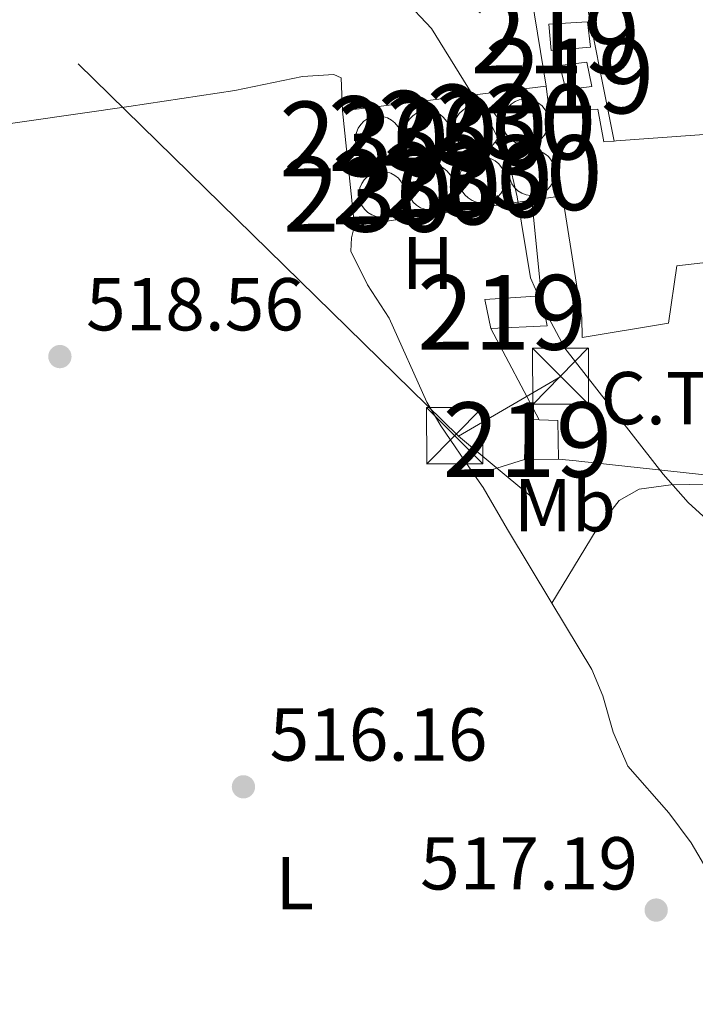
# Model space of a CAD drawing. Extents: x 580239 to 587117, y 729104 to 733815.
# Drawn here: x 581959 to 582049, y 730879 to 731011 of the extents above; entities that cross this region are included whole.
import ezdxf
from ezdxf.enums import TextEntityAlignment as Align

# ---------------------------------------------------------------- set-up
doc = ezdxf.new("R2010")
doc.units = 0
doc.header["$MEASUREMENT"] = 0
doc.linetypes.add('DGN Style 7', pattern=[158.22888, 71.202996, -31.645776, 23.734332, -31.645776])
for name, color, linetype in [('Nivel 15', 7, 'Continuous'), ('Nivel 16', 7, 'Continuous'), ('Nivel 19', 7, 'Continuous'), ('Nivel 25', 7, 'Continuous'), ('Nivel 32', 7, 'Continuous'), ('Nivel 36', 7, 'Continuous'), ('Nivel 37', 7, 'Continuous'), ('Nivel 41', 7, 'Continuous'), ('Nivel 48', 7, 'Continuous'), ('Nivel 5', 7, 'Continuous'), ('Nivel 52', 7, 'Continuous'), ('Nivel 7', 7, 'Continuous')]:
    doc.layers.add(name, color=color, linetype=linetype)
doc.styles.add('Style-arial', font='arial.shx', dxfattribs={"bigfont": 'arialbig.shx'})
doc.styles.add('Style-arialn', font='arialn.shx', dxfattribs={"bigfont": 'arialnbig.shx'})

# ---------------------------------------------------------------- blocks, each defined once
blk = doc.blocks.new('5PATER')
at = {"layer": 'Nivel 7', "linetype": 'Continuous', "lineweight": 0}
h = blk.add_hatch(color=53, dxfattribs=at)
edge = h.paths.add_edge_path()
edge.add_ellipse((1.001171767711639e-08, 1.001171767711639e-08), major_axis=(-1.095731442945027, -1.110710700472634), ratio=0.9994222409660316, start_angle=0, end_angle=360)
blk = doc.blocks.new('5TME')
at = {"layer": 'Nivel 32', "color": 7, "linetype": 'Continuous', "lineweight": 0}
for p, q in [((-3.75, 3.75), (3.75, -3.75)), ((3.722999999998137, 3.776000000070781), (-3.716000000014901, -3.783999999985099))]:
    blk.add_line(p, q, dxfattribs=at)
at = {"layer": 'Nivel 32', "color": 7, "linetype": 'Continuous', "lineweight": 0, "flags": 128}
blk.add_lwpolyline([(-3.75, -3.75), (3.75, -3.75), (3.75, 3.75), (-3.75, 3.75), (-3.716000000014901, -3.783999999985099)], dxfattribs=at)

msp = doc.modelspace()

# ---------------------------------------------------------------- linework, layer by layer
at = {"layer": 'Nivel 15', "color": 1, "linetype": 'Continuous', "lineweight": 0, "extrusion": (-0.01395288374216947, -0.0173355616479777, 0.9997523670077639), "flags": 128}
for points, elevation in [([(-4934.578974544769, 934174.6440387652), (-4934.065528327017, 934174.9790652925), (-4933.495537752286, 934175.205544305), (-4932.890682189958, 934175.3137311684), (-4932.277657056344, 934175.3000895681), (-4931.679262695019, 934175.1642396955), (-4931.119724441669, 934174.9123552241), (-4930.621405585087, 934174.5546971255), (-4930.204180362285, 934174.1047903425), (-4929.884654943598, 934173.5800728924), (-4929.675236409414, 934173.0039728971), (-4929.585196809843, 934172.3959353566), (-4929.617272063158, 934171.7833204344), (-4929.771063056542, 934171.1895719315), (-4930.039140576613, 934170.6373515408), (-4930.411890373915, 934170.1497958351), (-4930.873751129722, 934169.7458655909), (-4931.407280506799, 934169.4421628658), (-4931.989868113073, 934169.250464817), (-4932.599359581829, 934169.1783760916), (-4933.211244531674, 934169.228891365), (-4933.799435580499, 934169.3999020094), (-4934.343298448832, 934169.6849559506), (-4934.819994849968, 934170.0715632152), (-4935.209023541072, 934170.5454645455), (-4935.496742401621, 934171.0880756881), (-4935.671371357166, 934171.6767918486), (-4935.724873397383, 934172.2872796534), (-4935.656089605181, 934172.8973267484), (-4935.467756136088, 934173.4816532878), (-4935.166675198358, 934174.0167965028), (-4934.765900087892, 934174.4807025844), (-4934.578974544769, 934174.6440387652)], -20254.6920869836), ([(-4943.869206782547, 934165.1730014272), (-4943.355760564795, 934165.5080279545), (-4942.785769989947, 934165.734506967), (-4942.180914427619, 934165.8426938306), (-4941.567889294005, 934165.8290522303), (-4940.96949493268, 934165.693202358), (-4940.40995667933, 934165.4413178861), (-4939.911637822981, 934165.0836597877), (-4939.494412600179, 934164.6337530045), (-4939.174887181493, 934164.1090355546), (-4938.965468647075, 934163.5329355593), (-4938.875429047737, 934162.9248980191), (-4938.90750430082, 934162.3122830966), (-4939.061295294436, 934161.7185345935), (-4939.329372814274, 934161.1663142028), (-4939.702122611809, 934160.6787584973), (-4940.163983367616, 934160.2748282531), (-4940.697512744693, 934159.9711255282), (-4941.280100350967, 934159.7794274795), (-4941.889591819723, 934159.7073387539), (-4942.501476769336, 934159.7578540272), (-4943.089667818393, 934159.9288646721), (-4943.633530686493, 934160.2139186128), (-4944.110227087862, 934160.6005258774), (-4944.49925577885, 934161.0744272079), (-4944.786974639515, 934161.6170383501), (-4944.96160359506, 934162.2057545106), (-4945.015105635277, 934162.8162423153), (-4944.946321843076, 934163.4262894108), (-4944.757988373982, 934164.01061595), (-4944.456907436252, 934164.545759165), (-4944.056132325553, 934165.0096652466), (-4943.869206782547, 934165.1730014272)], -20254.41625784386), ([(-4939.135359369684, 934169.8982041623), (-4938.621913151932, 934170.2332306893), (-4938.051922577317, 934170.4597097018), (-4937.447067014757, 934170.5678965654), (-4936.834041881026, 934170.5542549654), (-4936.235647519701, 934170.4184050928), (-4935.676109266351, 934170.1665206212), (-4935.177790410002, 934169.8088625222), (-4934.760565187316, 934169.3589557393), (-4934.44103976863, 934168.8342382894), (-4934.231621234096, 934168.2581382939), (-4934.141581634758, 934167.6501007539), (-4934.17365688784, 934167.0374858316), (-4934.327447881456, 934166.4437373283), (-4934.595525401528, 934165.8915169376), (-4934.968275198829, 934165.4039612324), (-4935.430135954637, 934165.0000309879), (-4935.963665331714, 934164.6963282628), (-4936.546252938104, 934164.5046302141), (-4937.155744406744, 934164.4325414887), (-4937.767629356356, 934164.4830567618), (-4938.35582040553, 934164.6540674067), (-4938.899683273863, 934164.9391213474), (-4939.376379674883, 934165.325728612), (-4939.765408365987, 934165.7996299427), (-4940.053127226653, 934166.3422410849), (-4940.227756182081, 934166.9309572454), (-4940.281258222298, 934167.5414450502), (-4940.212474430213, 934168.1514921454), (-4940.024140961119, 934168.7358186846), (-4939.723060023389, 934169.2709618998), (-4939.322284912574, 934169.7348679816), (-4939.135359369684, 934169.8982041623)], -20254.65046669689), ([(-4948.505373362685, 934160.5303905681), (-4947.991927144933, 934160.8654170954), (-4947.421936570317, 934161.0918961079), (-4946.81708100799, 934161.2000829712), (-4946.204055874259, 934161.186441371), (-4945.605661512935, 934161.0505914986), (-4945.046123259584, 934160.798707027), (-4944.547804403002, 934160.4410489281), (-4944.130579180317, 934159.9911421454), (-4943.81105376163, 934159.4664246952), (-4943.601635227329, 934158.8903246997), (-4943.511595627991, 934158.2822871597), (-4943.543670881074, 934157.6696722375), (-4943.697461874457, 934157.0759237341), (-4943.965539394529, 934156.5237033435), (-4944.33828919183, 934156.036147638), (-4944.800149947638, 934155.6322173937), (-4945.333679324714, 934155.3285146686), (-4945.916266931104, 934155.1368166199), (-4946.525758399745, 934155.0647278945), (-4947.13764334959, 934155.1152431678), (-4947.725834398763, 934155.2862538127), (-4948.269697266864, 934155.5713077532), (-4948.746393667883, 934155.9579150181), (-4949.135422359221, 934156.4318163486), (-4949.423141219653, 934156.974427491), (-4949.597770175082, 934157.5631436515), (-4949.651272215531, 934158.1736314557), (-4949.582488423213, 934158.7836785514), (-4949.39415495412, 934159.3680050909), (-4949.093074016389, 934159.9031483056), (-4948.692298905808, 934160.3670543875), (-4948.505373362685, 934160.5303905681)], -20254.11987152672), ([(-4929.672267443035, 934169.8921559453), (-4929.158821225283, 934170.2271824726), (-4928.588830650435, 934170.4536614851), (-4927.983975088107, 934170.5618483485), (-4927.370949954377, 934170.5482067482), (-4926.772555593052, 934170.4123568758), (-4926.213017339702, 934170.1604724042), (-4925.71469848312, 934169.8028143055), (-4925.297473260667, 934169.3529075226), (-4924.97794784198, 934168.8281900724), (-4924.768529307446, 934168.2520900774), (-4924.678489708225, 934167.6440525369), (-4924.710564961308, 934167.0314376145), (-4924.864355954807, 934166.4376891116), (-4925.132433474646, 934165.8854687209), (-4925.50518327218, 934165.3979130154), (-4925.967044027755, 934164.993982771), (-4926.500573405065, 934164.6902800458), (-4927.083161011222, 934164.4985819971), (-4927.692652479862, 934164.4264932717), (-4928.304537429824, 934164.4770085453), (-4928.892728478881, 934164.64801919), (-4929.436591346981, 934164.9330731304), (-4929.913287748001, 934165.3196803953), (-4930.302316439338, 934165.7935817258), (-4930.590035299771, 934166.3361928682), (-4930.764664255548, 934166.9249090287), (-4930.818166295649, 934167.5353968334), (-4930.749382503331, 934168.1454439289), (-4930.56104903447, 934168.7297704678), (-4930.25996809674, 934169.2649136828), (-4929.859192985925, 934169.7288197645), (-4929.672267443035, 934169.8921559453)], -20254.71534817153), ([(-4934.246399336611, 934164.9719253327), (-4933.732953118859, 934165.3069518602), (-4933.162962544011, 934165.5334308727), (-4932.558106981684, 934165.6416177363), (-4931.945081847953, 934165.6279761358), (-4931.346687486628, 934165.4921262632), (-4930.787149233278, 934165.2402417918), (-4930.288830376929, 934164.8825836931), (-4929.871605154243, 934164.43267691), (-4929.552079735557, 934163.9079594603), (-4929.342661201023, 934163.3318594648), (-4929.252621601685, 934162.7238219245), (-4929.284696854767, 934162.1112070023), (-4929.438487848383, 934161.517458499), (-4929.706565368222, 934160.9652381083), (-4930.079315165756, 934160.4776824028), (-4930.541175921564, 934160.0737521588), (-4931.074705298641, 934159.7700494337), (-4931.657292905031, 934159.578351385), (-4932.266784373671, 934159.5062626596), (-4932.878669323283, 934159.5567779327), (-4933.466860372457, 934159.7277885773), (-4934.010723240557, 934160.0128425183), (-4934.48741964181, 934160.3994497829), (-4934.876448332914, 934160.8733511134), (-4935.164167193579, 934161.4159622556), (-4935.338796149008, 934162.0046784161), (-4935.392298189225, 934162.6151662208), (-4935.32351439714, 934163.2252133163), (-4935.135180928046, 934163.8095398555), (-4934.834099990316, 934164.3446830704), (-4934.433324879501, 934164.8085891523), (-4934.246399336611, 934164.9719253327)], -20254.54081410267), ([(-4943.489854904241, 934155.0535604078), (-4942.976408686489, 934155.3885869356), (-4942.406418111874, 934155.6150659481), (-4941.801562549314, 934155.7232528115), (-4941.188537415583, 934155.709611211), (-4940.590143054374, 934155.5737613386), (-4940.030604800908, 934155.321876867), (-4939.532285944559, 934154.9642187683), (-4939.115060721873, 934154.5143119851), (-4938.795535303187, 934153.9895945354), (-4938.586116768769, 934153.4134945399), (-4938.496077169431, 934152.8054569999), (-4938.528152422514, 934152.1928420775), (-4938.68194341613, 934151.5990935743), (-4938.950020935968, 934151.0468731835), (-4939.322770733503, 934150.5593174784), (-4939.784631489194, 934150.155387234), (-4940.318160866387, 934149.8516845088), (-4940.900748472661, 934149.6599864601), (-4941.510239941417, 934149.5878977347), (-4942.12212489103, 934149.6384130081), (-4942.710315940087, 934149.8094236527), (-4943.25417880842, 934150.0944775934), (-4943.730875209556, 934150.4810848581), (-4944.119903900544, 934150.9549861888), (-4944.407622761209, 934151.4975973307), (-4944.582251716754, 934152.0863134915), (-4944.635753756855, 934152.696801296), (-4944.56696996477, 934153.3068483914), (-4944.378636495676, 934153.8911749306), (-4944.077555557946, 934154.4263181458), (-4943.676780447131, 934154.8902242274), (-4943.489854904241, 934155.0535604078)], -20254.19101217707), ([(-4939.013403843273, 934159.8783145454), (-4938.499957625521, 934160.2133410727), (-4937.929967050906, 934160.4398200852), (-4937.325111488579, 934160.5480069485), (-4936.712086354732, 934160.5343653485), (-4936.11369199364, 934160.3985154761), (-4935.55415373994, 934160.1466310043), (-4935.055834883708, 934159.7889729058), (-4934.638609660906, 934159.3390661227), (-4934.319084242219, 934158.8143486725), (-4934.109665707801, 934158.2382486775), (-4934.019626108464, 934157.6302111372), (-4934.051701361546, 934157.0175962148), (-4934.205492355162, 934156.4238477116), (-4934.473569875234, 934155.871627321), (-4934.846319672535, 934155.3840716155), (-4935.308180428343, 934154.9801413713), (-4935.84170980542, 934154.6764386464), (-4936.424297411693, 934154.4847405972), (-4937.03378888045, 934154.4126518718), (-4937.645673830062, 934154.4631671454), (-4938.233864879119, 934154.63417779), (-4938.777727747452, 934154.919231731), (-4939.254424148588, 934155.3058389956), (-4939.643452839577, 934155.7797403259), (-4939.931171700242, 934156.3223514683), (-4940.105800655787, 934156.9110676288), (-4940.159302695887, 934157.5215554335), (-4940.090518903802, 934158.131602529), (-4939.902185434708, 934158.7159290682), (-4939.601104496978, 934159.2510722831), (-4939.200329386164, 934159.7149783648), (-4939.013403843273, 934159.8783145454)], -20255.00658033056)]:
    msp.add_lwpolyline(points, dxfattribs=dict(at, elevation=elevation))
at = {"layer": 'Nivel 15', "color": 1, "linetype": 'Continuous', "lineweight": 13, "extrusion": (-0.02886364466816416, 0.1824188746498783, 0.9827971531236455), "elevation": 117064.9513218902, "flags": 128}
msp.add_lwpolyline([(-689120.537819919, -620090.6046218851), (-689120.537819919, -620102.3433210466)], dxfattribs=at)
at = {"layer": 'Nivel 15', "color": 1, "linetype": 'Continuous', "lineweight": 13, "extrusion": (0.004828434920726683, 0.08089542575915518, 0.996710899061238), "elevation": 62463.93516066198, "flags": 128}
msp.add_lwpolyline([(-537442.1675437747, -761797.0280401281), (-537443.1605435163, -761793.2520988528), (-537435.6578463861, -761792.4500198236)], dxfattribs=at)
at = {"layer": 'Nivel 15', "color": 1, "linetype": 'Continuous', "lineweight": 13, "extrusion": (0.01420778664428761, -0.02413933551541933, 0.9996076386660642), "elevation": -8851.802964645774, "flags": 128}
msp.add_lwpolyline([(872360.1733119548, 334597.5855446827), (872363.0719294513, 334602.1553160785), (872364.549346485, 334601.1913799248)], dxfattribs=at)
at = {"layer": 'Nivel 15', "color": 1, "linetype": 'Continuous', "lineweight": 13, "extrusion": (0.01186658735982477, -0.06222017288918647, 0.9979919008639657), "elevation": -38050.77235651841, "flags": 128}
msp.add_lwpolyline([(708662.6920380846, 607787.4186600875), (708665.1401697765, 607786.8345263535), (708664.2407947511, 607781.7509841274)], dxfattribs=at)
at = {"layer": 'Nivel 15', "color": 1, "linetype": 'Continuous', "lineweight": 13, "extrusion": (0.05692666757586943, 0.0007549955911919022, 0.9983780769329643), "elevation": 34207.63419175562, "flags": 128}
msp.add_lwpolyline([(723169.5275220925, -590683.6687381302), (723169.5275220925, -590679.136990123)], dxfattribs=at)
at = {"layer": 'Nivel 15', "color": 1, "linetype": 'Continuous', "lineweight": 13}
for points in [[(582029.5630000001, 731010.548, 525.73), (582034.712, 731010.8670000001, 525.923), (582035.1340000001, 731007.4780000001, 525.859), (582029.8600000001, 731007.0320000001, 525.988), (582029.5630000001, 731010.548, 525.73)], [(582038.2990000001, 730994.906, 527.273), (582038.5449999999, 730994.9240000001, 527.3770000000001), (582066.4439999999, 730996.9539999999, 539.179), (582065.7849999999, 730999.334, 538.472), (582064.318, 731005.7250000001, 526.5020000000001), (582080.7579999999, 731007.7, 527.725), (582082.092, 731001.81, 528.175), (582087.6159999999, 731002.3859999999, 527.919), (582087.663, 731002.202, 527.918)], [(582031.0179999999, 731005.0360000001, 527.854), (582034.6570000001, 731005.4610000001, 527.982), (582035.3289999999, 731002.202, 528.175), (582033.882, 731002.0249999999, 528.232), (582031.815, 731001.7790000001, 528.175), (582031.0179999999, 731005.0360000001, 527.854)], [(582029.5889999999, 730998.9850000001, 525.474), (582031.6000000001, 730999.0109999999, 526.3100000000001), (582036.1229999999, 730999.196, 526.503), (582036.9340000001, 730994.807, 526.696), (582038.2990000001, 730994.906, 527.273)], [(582089.6810000001, 730969.1140000001, 527.6560000000001), (582080.523, 730968.229, 528.048), (582080.189, 730974.51, 530.75), (582069.148, 730972.9820000001, 530.943), (582068.6680000001, 730980.7690000001, 534.933), (582046.7050000001, 730978.2180000001, 534.804), (582045.5490000001, 730970.5360000001, 527.9830000000001), (582034.01, 730968.6240000001, 529.721), (582033.976, 730971.264, 530.75), (582031.392, 730987.5900000001, 527.642)], [(582021.801, 730969.8459999999, 523.285), (582020.996, 730973.7320000001, 522.706), (582028.5320000001, 730974.2080000001, 522.899), (582028.571, 730974.013, 522.914)]]:
    msp.add_polyline3d(points, dxfattribs=at)
at = {"layer": 'Nivel 16', "color": 1, "linetype": 'Continuous', "lineweight": 13, "extrusion": (-0.03717820968780742, -0.00446694329875492, 0.9992986676374462), "elevation": -24379.7858355802, "flags": 128}
msp.add_lwpolyline([(-656351.2002781029, 664601.1921841851), (-656351.2002781031, 664628.6987547094)], dxfattribs=at)
at = {"layer": 'Nivel 16', "color": 1, "linetype": 'Continuous', "lineweight": 13, "extrusion": (-0.02178759579629567, 0.1904958242082536, 0.9814461990494616), "elevation": 127086.8560131813, "flags": 128}
msp.add_lwpolyline([(-661324.7924645073, -647781.6215151018), (-661324.7924645073, -647778.2679759264)], dxfattribs=at)
at = {"layer": 'Nivel 16', "color": 1, "linetype": 'Continuous', "lineweight": 13, "extrusion": (-0.01501910109729074, 0.1430996903434316, 0.9895943134567031), "elevation": 96382.83389273782, "flags": 128}
msp.add_lwpolyline([(-655125.8559855486, -659231.2584493747), (-655125.8559855486, -659246.90281149)], dxfattribs=at)
at = {"layer": 'Nivel 16', "color": 1, "linetype": 'Continuous', "lineweight": 13, "extrusion": (0.004539750274311621, 0.0006536720211305552, 0.9999894816348499), "elevation": 3645.921711697805, "flags": 128}
msp.add_lwpolyline([(582018.893173258, 730984.7699331879), (581995.154918499, 730981.3519324576)], dxfattribs=at)
at = {"layer": 'Nivel 16', "color": 1, "linetype": 'Continuous', "lineweight": 13, "extrusion": (0.004286208672890509, 0.0006178224946582575, 0.9999906233113276), "elevation": 3472.148646205641, "flags": 128}
msp.add_lwpolyline([(582023.7917577643, 730985.5843387677), (582019.6777184028, 730984.9913386547)], dxfattribs=at)
at = {"layer": 'Nivel 16', "color": 1, "linetype": 'Continuous', "lineweight": 13, "extrusion": (-0.02824512821964351, 0.05350232756604414, 0.9981681790544477), "elevation": 23191.30778030196, "flags": 128}
msp.add_lwpolyline([(-855960.3491167822, -373965.590017778), (-855960.3491167822, -373979.4246598769)], dxfattribs=at)
at = {"layer": 'Nivel 16', "color": 1, "linetype": 'Continuous', "lineweight": 13, "extrusion": (-0.01232437337144633, 0.005331061043929973, 0.9999098407402275), "elevation": -2755.30293190617, "flags": 128}
msp.add_lwpolyline([(582052.6029214719, 730982.3220960854), (582047.9272766148, 730971.5119424707), (581995.7879295291, 730977.1460298509), (581995.4159084845, 730977.1870261494), (581993.0467186738, 730977.444026767)], dxfattribs=at)
at = {"layer": 'Nivel 25', "color": 1, "linetype": 'Continuous', "lineweight": 0, "extrusion": (-0.03628586413147487, -0.02178040724664567, 0.9991040736201622), "elevation": -36520.34438814957, "flags": 128}
msp.add_lwpolyline([(-327227.8525795407, 874498.0536975986), (-327230.3819086939, 874491.9574044598), (-327209.0980735378, 874484.3488525578)], dxfattribs=at)
at = {"layer": 'Nivel 25', "color": 1, "linetype": 'Continuous', "lineweight": 0, "extrusion": (-0.000493632561414954, 0.00495694135917383, 0.9999875924526546), "elevation": 3856.302608522459, "flags": 128}
msp.add_lwpolyline([(582028.7568875721, 730963.8779438112), (582027.463855643, 730976.8621033309)], dxfattribs=at)
at = {"layer": 'Nivel 32', "color": 6, "linetype": 'DGN Style 7', "lineweight": 0, "extrusion": (0.4197332095688955, 0.4182684210879686, 0.8055281253349081), "elevation": 550445.7486417132, "flags": 128}
msp.add_lwpolyline([(106937.723181218, -747404.9985399903), (107104.9690014643, -747402.4603898595), (107269.6312889704, -747398.5856606704)], dxfattribs=at)
at = {"layer": 'Nivel 32', "color": 6, "linetype": 'DGN Style 7', "lineweight": 0, "extrusion": (-0.04476546556917486, -0.02604565883590458, 0.9986579378086266), "elevation": -44574.13054418426, "flags": 128}
msp.add_lwpolyline([(-339102.9662872556, 869518.6920480183), (-339102.9662872556, 869534.5634854138)], dxfattribs=at)
at = {"layer": 'Nivel 32', "color": 6, "linetype": 'DGN Style 7', "lineweight": 0}
msp.add_polyline3d([(582388.172, 730650.0079999999, 509.492), (582247.0519999999, 730765.6810000001, 514.015), (582106.101, 730881.7050000001, 518.72), (582017.446, 730955.439, 519.064)], dxfattribs=at)
at = {"layer": 'Nivel 36', "color": 92, "linetype": 'Continuous', "lineweight": 0, "extrusion": (-0.03878672755336415, -0.01221848701486423, 0.9991728070462931), "elevation": -30986.98670663292, "flags": 128}
msp.add_lwpolyline([(-522301.3769004666, 774136.4508110185), (-522301.3769004666, 774129.4424530084)], dxfattribs=at)
at = {"layer": 'Nivel 36', "color": 92, "linetype": 'Continuous', "lineweight": 0}
for points in [[(582029.2150000001, 731002.2550000001, 520.0790000000001), (582025.7010000001, 731023.592, 520.97), (582021.784, 731044.628, 521.494), (582020.4180000001, 731055.1669999999, 521.88), (582020.389, 731057.3759999999, 521.816), (582024.0619999999, 731058.1599999999, 522.138), (582040.625, 731062.75, 523.133), (582062.96, 731068.4909999999, 525.227), (582069.077, 731070.044, 524.647), (582069.801, 731071.0360000001, 524.84), (582069.517, 731073.9780000001, 524.7760000000001), (582064.283, 731095.4380000001, 525.44), (582061.371, 731104.192, 525.484)], [(581866.2490000001, 730988.338, 517.759), (581868.345, 730988.021, 517.719), (581879.9310000001, 730987.1140000001, 517.468), (581889.9210000001, 730987.5190000001, 517.587), (581895.196, 730987.963, 517.905), (581902.192, 730988.7790000001, 518.367), (581925.8300000001, 730992.709, 517.8530000000001), (581973.331, 730999.5460000001, 519.278), (581987.541, 731001.696, 519.535), (581996.6000000001, 731003.533, 520.114), (582000.77, 731003.834, 520.243), (582001.7579999999, 731003.3559999999, 520.243), (582001.9240000001, 730998.976, 520.307)], [(582019.6259999999, 730950.2039999999, 519.1850000000001), (582015.092, 730956.8090000001, 518.953), (582013.244, 730959.994, 518.922), (582008.186, 730971.22, 519.244), (582005.271, 730975.686, 519.693), (582003.0530000001, 730980.1980000001, 519.922), (582003.135, 730981.956, 519.694), (582003.54, 730983.5789999999, 519.372)], [(582029.966, 730933.081, 518.674), (582024.024, 730942.95, 518.793), (582020.7590000001, 730948.554, 519.244), (582019.6259999999, 730950.2039999999, 519.1850000000001)], [(582055.756, 730881.0360000001, 517.025), (582059.584, 730889.6540000001, 517.698), (582073.7180000001, 730916.3530000001, 519.437), (582081.8640000001, 730931.6810000001, 519.8870000000001), (582086.8800000001, 730942.3030000001, 520.466), (582085.879, 730943.763, 520.402), (582055.865, 730948.5249999999, 519.8870000000001), (582050.885, 730949.0090000001, 519.832), (582045.8640000001, 730948.9010000001, 519.808), (582041.629, 730948.338, 519.758), (582038.9480000001, 730946.8300000001, 519.371), (582035.8859999999, 730942.872, 519.27), (582029.966, 730933.081, 518.664)], [(582055.756, 730881.0360000001, 517.025), (582052.834, 730892.442, 517.2090000000001), (582051.131, 730896.6869999999, 517.346), (582048.595, 730901.0160000001, 517.419), (582045.5970000001, 730905.0190000001, 517.4830000000001), (582040.138, 730911.2720000001, 517.797), (582038.169, 730915.844, 518.106), (582036.791, 730920.692, 518.429), (582035.3030000001, 730924.22, 518.568), (582029.966, 730933.081, 518.674)]]:
    msp.add_polyline3d(points, dxfattribs=at)
at = {"layer": 'Nivel 5', "color": 30, "linetype": 'Continuous', "lineweight": 0, "elevation": 520, "flags": 128}
msp.add_lwpolyline([(582010.1640000001, 731013.9439999999), (582013.844, 731009.9850000001), (582021.858, 730997.1000000001), (582024.1329999999, 730992.646), (582025.321, 730987.442), (582027.1030000001, 730976.629), (582029.0889999999, 730972.0430000001), (582031.717, 730967.2080000001), (582044.8670000001, 730950.334), (582048.2069999999, 730946.54), (582052.219, 730942.881)], dxfattribs=at)
at = {"layer": 'Nivel 52', "color": 1, "linetype": 'Continuous', "lineweight": 0, "extrusion": (-0.01395288374216947, -0.0173355616479777, 0.9997523670077639), "flags": 128}
for points, elevation in [([(-4934.578974544769, 934174.6440387652), (-4934.765900087892, 934174.4807025844), (-4935.166675198358, 934174.0167965028), (-4935.467756136088, 934173.4816532878), (-4935.656089605181, 934172.8973267484), (-4935.724873397383, 934172.2872796534), (-4935.671371357166, 934171.6767918486), (-4935.496742401621, 934171.0880756881), (-4935.209023541072, 934170.5454645455), (-4934.819994849968, 934170.0715632152), (-4934.343298448832, 934169.6849559506), (-4933.799435580499, 934169.3999020094), (-4933.211244531674, 934169.228891365), (-4932.599359581829, 934169.1783760916), (-4931.989868113073, 934169.250464817), (-4931.407280506799, 934169.4421628658), (-4930.873751129722, 934169.7458655909), (-4930.411890373915, 934170.1497958351), (-4930.039140576613, 934170.6373515408), (-4929.771063056542, 934171.1895719315), (-4929.617272063158, 934171.7833204344), (-4929.585196809843, 934172.3959353566), (-4929.675236409414, 934173.0039728971), (-4929.884654943598, 934173.5800728924), (-4930.204180362285, 934174.1047903425), (-4930.621405585087, 934174.5546971255), (-4931.119724441669, 934174.9123552241), (-4931.679262695019, 934175.1642396955), (-4932.277657056344, 934175.3000895681), (-4932.890682189958, 934175.3137311684), (-4933.495537752286, 934175.205544305), (-4934.065528327017, 934174.9790652925)], -20254.6920869836), ([(-4943.869206782547, 934165.1730014272), (-4944.056132325553, 934165.0096652466), (-4944.456907436252, 934164.545759165), (-4944.757988373982, 934164.01061595), (-4944.946321843076, 934163.4262894108), (-4945.015105635277, 934162.8162423153), (-4944.96160359506, 934162.2057545106), (-4944.786974639515, 934161.6170383501), (-4944.49925577885, 934161.0744272079), (-4944.110227087862, 934160.6005258774), (-4943.633530686493, 934160.2139186128), (-4943.089667818393, 934159.9288646721), (-4942.501476769336, 934159.7578540272), (-4941.889591819723, 934159.7073387539), (-4941.280100350967, 934159.7794274795), (-4940.697512744693, 934159.9711255282), (-4940.163983367616, 934160.2748282531), (-4939.702122611809, 934160.6787584973), (-4939.329372814274, 934161.1663142028), (-4939.061295294436, 934161.7185345935), (-4938.90750430082, 934162.3122830966), (-4938.875429047737, 934162.9248980191), (-4938.965468647075, 934163.5329355593), (-4939.174887181493, 934164.1090355546), (-4939.494412600179, 934164.6337530045), (-4939.911637822981, 934165.0836597877), (-4940.40995667933, 934165.4413178861), (-4940.96949493268, 934165.693202358), (-4941.567889294005, 934165.8290522303), (-4942.180914427619, 934165.8426938306), (-4942.785769989947, 934165.734506967), (-4943.355760564795, 934165.5080279545)], -20254.41625784386), ([(-4939.135359369684, 934169.8982041623), (-4939.322284912574, 934169.7348679816), (-4939.723060023389, 934169.2709618998), (-4940.024140961119, 934168.7358186846), (-4940.212474430213, 934168.1514921454), (-4940.281258222298, 934167.5414450502), (-4940.227756182081, 934166.9309572454), (-4940.053127226653, 934166.3422410849), (-4939.765408365987, 934165.7996299427), (-4939.376379674883, 934165.325728612), (-4938.899683273863, 934164.9391213474), (-4938.35582040553, 934164.6540674067), (-4937.767629356356, 934164.4830567618), (-4937.155744406744, 934164.4325414887), (-4936.546252938104, 934164.5046302141), (-4935.963665331714, 934164.6963282628), (-4935.430135954637, 934165.0000309879), (-4934.968275198829, 934165.4039612324), (-4934.595525401528, 934165.8915169376), (-4934.327447881456, 934166.4437373283), (-4934.17365688784, 934167.0374858316), (-4934.141581634758, 934167.6501007539), (-4934.231621234096, 934168.2581382939), (-4934.44103976863, 934168.8342382894), (-4934.760565187316, 934169.3589557393), (-4935.177790410002, 934169.8088625222), (-4935.676109266351, 934170.1665206212), (-4936.235647519701, 934170.4184050928), (-4936.834041881026, 934170.5542549654), (-4937.447067014757, 934170.5678965654), (-4938.051922577317, 934170.4597097018), (-4938.621913151932, 934170.2332306893)], -20254.65046669689), ([(-4948.505373362685, 934160.5303905681), (-4948.692298905808, 934160.3670543875), (-4949.093074016389, 934159.9031483056), (-4949.39415495412, 934159.3680050909), (-4949.582488423213, 934158.7836785514), (-4949.651272215531, 934158.1736314557), (-4949.597770175082, 934157.5631436515), (-4949.423141219653, 934156.974427491), (-4949.135422359221, 934156.4318163486), (-4948.746393667883, 934155.9579150181), (-4948.269697266864, 934155.5713077532), (-4947.725834398763, 934155.2862538127), (-4947.13764334959, 934155.1152431678), (-4946.525758399745, 934155.0647278945), (-4945.916266931104, 934155.1368166199), (-4945.333679324714, 934155.3285146686), (-4944.800149947638, 934155.6322173937), (-4944.33828919183, 934156.036147638), (-4943.965539394529, 934156.5237033435), (-4943.697461874457, 934157.0759237341), (-4943.543670881074, 934157.6696722375), (-4943.511595627991, 934158.2822871597), (-4943.601635227329, 934158.8903246997), (-4943.81105376163, 934159.4664246952), (-4944.130579180317, 934159.9911421454), (-4944.547804403002, 934160.4410489281), (-4945.046123259584, 934160.798707027), (-4945.605661512935, 934161.0505914986), (-4946.204055874259, 934161.186441371), (-4946.81708100799, 934161.2000829712), (-4947.421936570317, 934161.0918961079), (-4947.991927144933, 934160.8654170954)], -20254.11987152672), ([(-4929.672267443035, 934169.8921559453), (-4929.859192985925, 934169.7288197645), (-4930.25996809674, 934169.2649136828), (-4930.56104903447, 934168.7297704678), (-4930.749382503331, 934168.1454439289), (-4930.818166295649, 934167.5353968334), (-4930.764664255548, 934166.9249090287), (-4930.590035299771, 934166.3361928682), (-4930.302316439338, 934165.7935817258), (-4929.913287748001, 934165.3196803953), (-4929.436591346981, 934164.9330731304), (-4928.892728478881, 934164.64801919), (-4928.304537429824, 934164.4770085453), (-4927.692652479862, 934164.4264932717), (-4927.083161011222, 934164.4985819971), (-4926.500573405065, 934164.6902800458), (-4925.967044027755, 934164.993982771), (-4925.50518327218, 934165.3979130154), (-4925.132433474646, 934165.8854687209), (-4924.864355954807, 934166.4376891116), (-4924.710564961308, 934167.0314376145), (-4924.678489708225, 934167.6440525369), (-4924.768529307446, 934168.2520900774), (-4924.97794784198, 934168.8281900724), (-4925.297473260667, 934169.3529075226), (-4925.71469848312, 934169.8028143055), (-4926.213017339702, 934170.1604724042), (-4926.772555593052, 934170.4123568758), (-4927.370949954377, 934170.5482067482), (-4927.983975088107, 934170.5618483485), (-4928.588830650435, 934170.4536614851), (-4929.158821225283, 934170.2271824726)], -20254.71534817153), ([(-4934.246399336611, 934164.9719253327), (-4934.433324879501, 934164.8085891523), (-4934.834099990316, 934164.3446830704), (-4935.135180928046, 934163.8095398555), (-4935.32351439714, 934163.2252133163), (-4935.392298189225, 934162.6151662208), (-4935.338796149008, 934162.0046784161), (-4935.164167193579, 934161.4159622556), (-4934.876448332914, 934160.8733511134), (-4934.48741964181, 934160.3994497829), (-4934.010723240557, 934160.0128425183), (-4933.466860372457, 934159.7277885773), (-4932.878669323283, 934159.5567779327), (-4932.266784373671, 934159.5062626596), (-4931.657292905031, 934159.578351385), (-4931.074705298641, 934159.7700494337), (-4930.541175921564, 934160.0737521588), (-4930.079315165756, 934160.4776824028), (-4929.706565368222, 934160.9652381083), (-4929.438487848383, 934161.517458499), (-4929.284696854767, 934162.1112070023), (-4929.252621601685, 934162.7238219245), (-4929.342661201023, 934163.3318594648), (-4929.552079735557, 934163.9079594603), (-4929.871605154243, 934164.43267691), (-4930.288830376929, 934164.8825836931), (-4930.787149233278, 934165.2402417918), (-4931.346687486628, 934165.4921262632), (-4931.945081847953, 934165.6279761358), (-4932.558106981684, 934165.6416177363), (-4933.162962544011, 934165.5334308727), (-4933.732953118859, 934165.3069518602)], -20254.54081410267), ([(-4943.489854904241, 934155.0535604078), (-4943.676780447131, 934154.8902242274), (-4944.077555557946, 934154.4263181458), (-4944.378636495676, 934153.8911749306), (-4944.56696996477, 934153.3068483914), (-4944.635753756855, 934152.696801296), (-4944.582251716754, 934152.0863134915), (-4944.407622761209, 934151.4975973307), (-4944.119903900544, 934150.9549861888), (-4943.730875209556, 934150.4810848581), (-4943.25417880842, 934150.0944775934), (-4942.710315940087, 934149.8094236527), (-4942.12212489103, 934149.6384130081), (-4941.510239941417, 934149.5878977347), (-4940.900748472661, 934149.6599864601), (-4940.318160866387, 934149.8516845088), (-4939.784631489194, 934150.155387234), (-4939.322770733503, 934150.5593174784), (-4938.950020935968, 934151.0468731835), (-4938.68194341613, 934151.5990935743), (-4938.528152422514, 934152.1928420775), (-4938.496077169431, 934152.8054569999), (-4938.586116768769, 934153.4134945399), (-4938.795535303187, 934153.9895945354), (-4939.115060721873, 934154.5143119851), (-4939.532285944559, 934154.9642187683), (-4940.030604800908, 934155.321876867), (-4940.590143054374, 934155.5737613386), (-4941.188537415583, 934155.709611211), (-4941.801562549314, 934155.7232528115), (-4942.406418111874, 934155.6150659481), (-4942.976408686489, 934155.3885869356)], -20254.19101217707), ([(-4939.013403843273, 934159.8783145454), (-4939.200329386164, 934159.7149783648), (-4939.601104496978, 934159.2510722831), (-4939.902185434708, 934158.7159290682), (-4940.090518903802, 934158.131602529), (-4940.159302695887, 934157.5215554335), (-4940.105800655787, 934156.9110676288), (-4939.931171700242, 934156.3223514683), (-4939.643452839577, 934155.7797403259), (-4939.254424148588, 934155.3058389956), (-4938.777727747452, 934154.919231731), (-4938.233864879119, 934154.63417779), (-4937.645673830062, 934154.4631671454), (-4937.03378888045, 934154.4126518718), (-4936.424297411693, 934154.4847405972), (-4935.84170980542, 934154.6764386464), (-4935.308180428343, 934154.9801413713), (-4934.846319672535, 934155.3840716155), (-4934.473569875234, 934155.871627321), (-4934.205492355162, 934156.4238477116), (-4934.051701361546, 934157.0175962148), (-4934.019626108464, 934157.6302111372), (-4934.109665707801, 934158.2382486775), (-4934.319084242219, 934158.8143486725), (-4934.638609660906, 934159.3390661227), (-4935.055834883708, 934159.7889729058), (-4935.55415373994, 934160.1466310043), (-4936.11369199364, 934160.3985154761), (-4936.712086354732, 934160.5343653485), (-4937.325111488579, 934160.5480069485), (-4937.929967050906, 934160.4398200852), (-4938.499957625521, 934160.2133410727)], -20255.00658033056)]:
    msp.add_lwpolyline(points, close=True, dxfattribs=dict(at, elevation=elevation))
at = {"layer": 'Nivel 52', "color": 1, "linetype": 'Continuous', "lineweight": 13}
for points in [[(582031.0179999999, 731005.0360000001, 527.854), (582031.815, 731001.7790000001, 528.175), (582033.882, 731002.0249999999, 528.232), (582035.3289999999, 731002.202, 528.175), (582034.6570000001, 731005.4610000001, 527.982)], [(582021.801, 730969.8459999999, 523.285), (582029.338, 730970.1969999999, 523.22), (582028.571, 730974.013, 522.914), (582028.5320000001, 730974.2080000001, 522.899), (582020.996, 730973.7320000001, 522.706)], [(582030.8289999999, 730952.368, 523.542), (582030.7620000001, 730957.52, 523.864), (582028.2479999999, 730957.6340000001, 523.9010000000001), (582026.486, 730957.7150000001, 523.928), (582026.3049999999, 730952.308, 523.8)]]:
    msp.add_polyline3d(points, close=True, dxfattribs=at)
msp.add_polyline3d([(582066.4439999999, 730996.9539999999, 539.179), (582038.5449999999, 730994.9240000001, 527.3770000000001), (582038.2990000001, 730994.906, 527.273), (582036.9340000001, 730994.807, 526.696), (582036.1229999999, 730999.196, 526.503), (582031.6000000001, 730999.0109999999, 526.3100000000001), (582029.5889999999, 730998.9850000001, 525.474), (582031.392, 730987.5900000001, 527.642), (582033.976, 730971.264, 530.75), (582034.01, 730968.6240000001, 529.721), (582045.5490000001, 730970.5360000001, 527.9830000000001), (582046.7050000001, 730978.2180000001, 534.804), (582068.6680000001, 730980.7690000001, 534.933)], dxfattribs=at)
msp.add_3dface([(582029.5630000001, 731010.548, 525.73), (582029.8600000001, 731007.0320000001, 525.988), (582035.1340000001, 731007.4780000001, 525.859), (582034.712, 731010.8670000001, 525.923)], dxfattribs=at)

# ---------------------------------------------------------------- block references
at = {"layer": 'Nivel 32', "color": 7, "linetype": 'Continuous', "lineweight": 0}
for p in [(582031.1070000001, 730963.463, 519.886), (582016.95, 730955.494, 519.041)]:
    msp.add_blockref('5TME', p, dxfattribs=at)
at = {"layer": 'Nivel 7', "color": 53, "linetype": 'Continuous', "lineweight": 0}
for p in [(581964.119, 730966.077, 518.5600000000001), (581988.683, 730908.5090000001, 516.158), (582043.923, 730892.0190000001, 517.187)]:
    msp.add_blockref('5PATER', p, dxfattribs=at)

# ---------------------------------------------------------------- texts
at = {"layer": 'Nivel 19', "color": 7, "linetype": 'Continuous', "lineweight": 0, "style": 'Style-arial'}
msp.add_text('C.T.', height=7.000002, dxfattribs=at).set_placement((582045.0340756564, 730960.517001, 520.22), align=Align.MIDDLE_CENTER)
at = {"layer": 'Nivel 37', "color": 92, "linetype": 'Continuous', "lineweight": 0, "style": 'Style-arialn'}
for s, p in [('H', (582013.3612170254, 730978.5990009999, 519.813)), ('Mb', (582031.7088623527, 730946.189001, 519.307)), ('L', (581995.5471597833, 730895.632001, 515.886))]:
    msp.add_text(s, height=7.000002, dxfattribs=at).set_placement(p, align=Align.MIDDLE_CENTER)
at = {"layer": 'Nivel 41', "color": 7, "linetype": 'Continuous', "lineweight": 0, "style": 'Style-arial'}
for s, p in [('518.56', (581967.619, 730969.577, 518.5600000000001)), ('516.16', (581992.183, 730912.0090000001, 516.158)), ('517.19', (582012.3300000001, 730894.7720000001, 517.187))]:
    msp.add_text(s, height=7.000002, dxfattribs=at).set_placement(p)
at = {"layer": 'Nivel 48', "color": 1, "linetype": 'Continuous', "lineweight": 0, "style": 'Style-arialn'}
for s, p in [('219', (582030.413660008, 731008.973001, 520.645)), ('219', (582032.315660008, 731003.628001, 520.666)), ('230', (582024.5406600079, 730997.469001, 520.023)), ('230', (582018.015660008, 730996.629001, 520.009)), ('230', (582004.836660008, 730995.199001, 520.053)), ('230', (582011.362660008, 730995.913001, 520.032)), ('230', (582018.734660008, 730989.7250009999, 519.832)), ('230', (582025.3846600079, 730990.692001, 520.068)), ('230', (582011.8346600079, 730988.7550009999, 519.644)), ('230', (582005.311660008, 730987.790001, 519.606)), ('219', (582023.2966600079, 730971.9980009999, 519.793)), ('219', (582026.687660008, 730954.953001, 519.534))]:
    msp.add_text(s, height=10.000002, dxfattribs=at).set_placement(p, align=Align.MIDDLE_CENTER)

doc.saveas('drawing.dxf')
